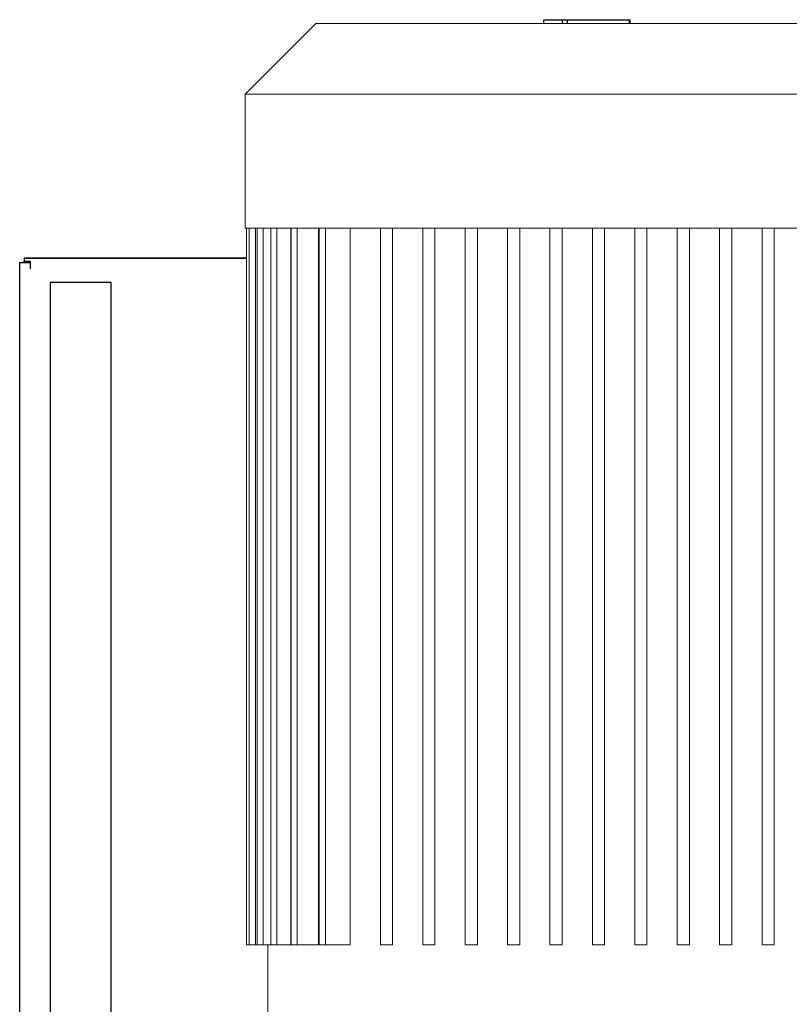
# Model space of a CAD drawing. Units: millimetres. Extents: x -1278 to 1852, y 1491 to 5405.
# Drawn here: x -915 to -662, y 3837 to 4160 of the extents above; entities that cross this region are included whole.
import ezdxf

# ---------------------------------------------------------------- set-up
doc = ezdxf.new("R2010")
doc.units = ezdxf.units.MM
doc.layers.add('Make2D$Visible$Curves$0', color=254, linetype='Continuous', lineweight=0, true_color=0xbebebe)
doc.layers.add('Make2D$Visible$Curves$3DCPCOLOR254', color=7, linetype='Continuous', lineweight=0, true_color=0xd6d6d6)
doc.layers.add('Make2D$Visible$Curves$2', color=7, linetype='Continuous', true_color=0x000000)

msp = doc.modelspace()

# ---------------------------------------------------------------- linework, layer by layer
at = {"layer": 'Make2D$Visible$Curves$0', "color": 126, "true_color": 0x008060}
for points in [[(-841, 4135.67), (-817.8, 4158.87)], [(-817.8, 4158.87), (-725, 4158.87)], [(-725, 4158.87), (-632.2, 4158.87)], [(-841, 4091.67), (-841, 4135.67)], [(-841, 4135.67), (-609, 4135.67)], [(-725, 4091.67), (-841, 4091.67)], [(-840.5, 3856.47), (-840.5, 4091.67)], [(-839.64, 3856.47), (-839.64, 4091.67)], [(-837.64, 4091.67), (-837.64, 3856.47)], [(-837.03, 3856.47), (-837.03, 4091.67)], [(-835.03, 4091.67), (-835.03, 3856.47)], [(-832.54, 3856.47), (-832.54, 4091.67)], [(-830.54, 4091.67), (-830.54, 3856.47)], [(-825.95, 3856.47), (-825.95, 4091.67)], [(-825.9, 3856.47), (-825.9, 4091.67)], [(-823.9, 4091.67), (-823.9, 3856.47)], [(-816.9, 4091.67), (-816.9, 3856.47)], [(-816.66, 3856.47), (-816.66, 4091.67)], [(-814.66, 4091.67), (-814.66, 3856.47)], [(-806.52, 4091.67), (-806.52, 3856.47)], [(-796.6, 3856.47), (-796.6, 4091.67)], [(-792.6, 4091.67), (-792.6, 3856.47)], [(-782.68, 3856.47), (-782.68, 4091.67)], [(-778.68, 4091.67), (-778.68, 3856.47)], [(-768.76, 3856.47), (-768.76, 4091.67)], [(-764.76, 4091.67), (-764.76, 3856.47)], [(-754.84, 3856.47), (-754.84, 4091.67)], [(-750.84, 4091.67), (-750.84, 3856.47)], [(-740.92, 3856.47), (-740.92, 4091.67)], [(-736.92, 4091.67), (-736.92, 3856.47)], [(-727, 4091.67), (-727, 3856.47)], [(-609, 4091.67), (-725, 4091.67)], [(-723, 3856.47), (-723, 4091.67)], [(-713.08, 4091.67), (-713.08, 3856.47)], [(-709.08, 3856.47), (-709.08, 4091.67)], [(-699.16, 4091.67), (-699.16, 3856.47)], [(-695.16, 3856.47), (-695.16, 4091.67)], [(-685.24, 4091.67), (-685.24, 3856.47)], [(-681.24, 3856.47), (-681.24, 4091.67)], [(-671.32, 4091.67), (-671.32, 3856.47)], [(-667.32, 3856.47), (-667.32, 4091.67)], [(-840.5, 3856.47), (-839.64, 3856.47)], [(-837.64, 3856.47), (-839.64, 3856.47)], [(-837.03, 3856.47), (-837.64, 3856.47)], [(-835.03, 3856.47), (-837.03, 3856.47)], [(-832.54, 3856.47), (-835.03, 3856.47)], [(-833.5, 3825.37), (-833.5, 3856.47)], [(-830.54, 3856.47), (-832.54, 3856.47)], [(-825.9, 3856.47), (-830.54, 3856.47)], [(-823.9, 3856.47), (-825.9, 3856.47)], [(-816.9, 3856.47), (-823.9, 3856.47)], [(-814.66, 3856.47), (-816.66, 3856.47)], [(-806.52, 3856.47), (-814.66, 3856.47)], [(-796.6, 3856.47), (-792.6, 3856.47)], [(-782.68, 3856.47), (-778.68, 3856.47)], [(-768.76, 3856.47), (-764.76, 3856.47)], [(-754.84, 3856.47), (-750.84, 3856.47)], [(-740.92, 3856.47), (-736.92, 3856.47)], [(-727, 3856.47), (-723, 3856.47)], [(-713.08, 3856.47), (-709.08, 3856.47)], [(-699.16, 3856.47), (-695.16, 3856.47)], [(-685.24, 3856.47), (-681.24, 3856.47)], [(-671.32, 3856.47), (-667.32, 3856.47)]]:
    msp.add_lwpolyline(points, dxfattribs=at)
at = {"layer": 'Make2D$Visible$Curves$0', "color": 0, "linetype": 'ByBlock', "lineweight": -2}
for points in [[(-913.5, 4081.87), (-913.5, 4080.85)], [(-840.5, 4081.87), (-913.5, 4081.87)], [(-913.5, 4081.87), (-840.5, 4081.87)], [(-913.5, 4080.37), (-913.5, 4080.85)], [(-913.5, 4080.85), (-911.5, 4080.85)], [(-911.5, 4080.37), (-911.5, 4080.85)], [(-830.54, 4081.87), (-830.54, 4081.87)], [(-825.95, 4081.87), (-825.9, 4081.87)], [(-915, 4080.37), (-911.5, 4080.37)], [(-915, 3483.37), (-915, 4080.37)], [(-911.5, 4078.37), (-911.5, 4080.37)], [(-911.5, 4080.37), (-911.5, 4080.37)]]:
    msp.add_lwpolyline(points, dxfattribs=at)
at = {"layer": 'Make2D$Visible$Curves$2', "color": 7, "true_color": 0xffffff}
for points in [[(-742.98, 4158.87), (-742.98, 4160.07)], [(-742.98, 4160.07), (-739.92, 4160.07)], [(-739.92, 4160.07), (-736.85, 4160.07)], [(-736.85, 4158.87), (-736.85, 4160.07)], [(-736.85, 4160.07), (-735.13, 4160.07)], [(-735.12, 4158.87), (-735.12, 4160.07)], [(-735.12, 4160.07), (-714.87, 4160.07)], [(-714.87, 4158.87), (-714.87, 4160.07)], [(-714.87, 4160.07), (-714.64, 4160.07)], [(-714.64, 4158.87), (-714.64, 4160.07)]]:
    msp.add_lwpolyline(points, dxfattribs=at)
at = {"layer": 'Make2D$Visible$Curves$3DCPCOLOR254', "linetype": 'ByBlock', "lineweight": -2}
for points in [[(-905, 4073.87), (-905, 3226.87)], [(-885, 4073.87), (-905, 4073.87)], [(-885, 3420.89), (-885, 4073.87)]]:
    msp.add_lwpolyline(points, dxfattribs=at)

doc.saveas('drawing.dxf')
